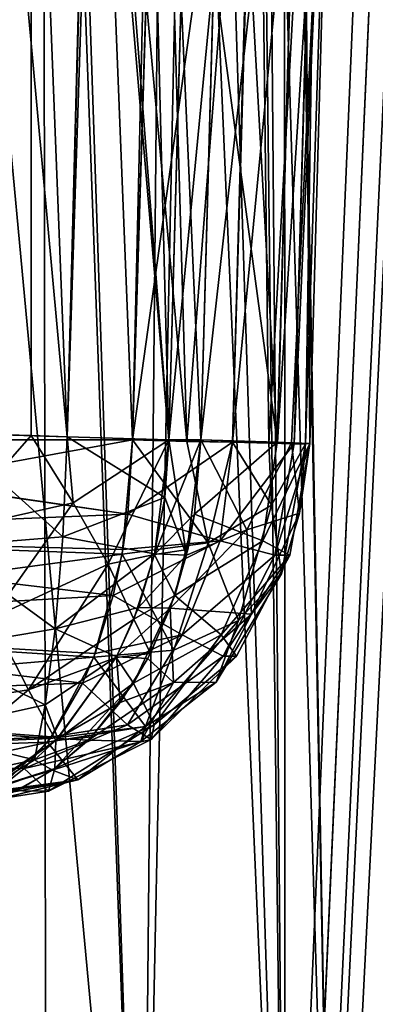
# Model space of a CAD drawing. Units: millimetres. Extents: x -61 to 180, y -39 to 116.
# Drawn here: x 6 to 7, y 71 to 75 of the extents above; entities that cross this region are included whole.
import ezdxf

# ---------------------------------------------------------------- set-up
doc = ezdxf.new("R2010")
doc.units = ezdxf.units.MM
doc.header["$LTSCALE"] = 46.99928
for name, color, linetype in [('1019', 7, 'CONTINUOUS'), ('1022', 7, 'CONTINUOUS'), ('1173', 7, 'CONTINUOUS'), ('1178', 7, 'CONTINUOUS'), ('1181', 7, 'CONTINUOUS'), ('1289', 7, 'CONTINUOUS'), ('1295', 7, 'CONTINUOUS'), ('1296', 7, 'CONTINUOUS'), ('1312', 7, 'CONTINUOUS'), ('1313', 7, 'CONTINUOUS'), ('1388', 7, 'CONTINUOUS'), ('1392', 7, 'CONTINUOUS'), ('1399', 7, 'CONTINUOUS'), ('1401', 7, 'CONTINUOUS'), ('1430', 7, 'CONTINUOUS'), ('1431', 7, 'CONTINUOUS'), ('1437', 7, 'CONTINUOUS'), ('1438', 7, 'CONTINUOUS')]:
    doc.layers.add(name, color=color, linetype=linetype)

msp = doc.modelspace()

# ---------------------------------------------------------------- linework, layer by layer
at = {"layer": '1019', "linetype": 'Continuous'}
for points in [[(2.8246, 114.7172, 16.9713), (3.1231, 46.1913, 15.701), (6.025, 114.7172, 16.1152), (2.8246, 114.7172, 16.9713)], [(3.1231, 46.1913, 15.701), (6.1262, 46.1913, 14.79), (6.025, 114.7172, 16.1152), (3.1231, 46.1913, 15.701)], [(6.025, 114.7172, 16.1152), (6.1262, 46.1913, 14.79), (9.002, 114.7172, 14.6617), (6.025, 114.7172, 16.1152)], [(9.002, 114.7172, 14.6617), (6.1262, 46.1913, 14.79), (8.9692, 110.4555, 14.5946), (9.002, 114.7172, 14.6617)], [(8.9692, 110.4555, 14.5946), (6.1262, 46.1913, 14.79), (8.9363, 106.2, 14.5276), (8.9692, 110.4555, 14.5946)], [(6.1262, 46.1913, 14.79), (8.8939, 46.1913, 13.3107), (8.9363, 106.2, 14.5276), (6.1262, 46.1913, 14.79)]]:
    msp.add_3dface(points, dxfattribs=at)
at = {"layer": '1022', "linetype": 'Continuous'}
for points in [[(2.8247, 114.7172, -16.9712), (6.0251, 114.7172, -16.1152), (3.1231, 46.1913, -15.701), (2.8247, 114.7172, -16.9712)], [(3.1231, 46.1913, -15.701), (6.0251, 114.7172, -16.1152), (6.1262, 46.1913, -14.79), (3.1231, 46.1913, -15.701)], [(6.0251, 114.7172, -16.1152), (9.002, 114.7172, -14.6617), (6.1262, 46.1913, -14.79), (6.0251, 114.7172, -16.1152)], [(9.002, 114.7172, -14.6617), (8.9692, 110.4555, -14.5946), (6.1262, 46.1913, -14.79), (9.002, 114.7172, -14.6617)], [(8.9692, 110.4555, -14.5946), (8.9363, 106.2, -14.5276), (6.1262, 46.1913, -14.79), (8.9692, 110.4555, -14.5946)], [(8.9363, 106.2, -14.5276), (8.9618, 105.2905, -14.4932), (6.1262, 46.1913, -14.79), (8.9363, 106.2, -14.5276)], [(8.9618, 105.2905, -14.4932), (9.0598, 104.3617, -14.413), (6.1262, 46.1913, -14.79), (8.9618, 105.2905, -14.4932)], [(9.0598, 104.3617, -14.413), (9.2289, 103.4136, -14.2856), (6.1262, 46.1913, -14.79), (9.0598, 104.3617, -14.413)], [(6.1262, 46.1913, -14.79), (9.2289, 103.4136, -14.2856), (8.8939, 46.1913, -13.3107), (6.1262, 46.1913, -14.79)]]:
    msp.add_3dface(points, dxfattribs=at)
at = {"layer": '1173', "linetype": 'Continuous'}
for points in [[(6.5822, 72.8738, -7.9601), (6.6316, 74.6373, -7.9659), (6.7104, 72.8738, -8.0882), (6.5822, 72.8738, -7.9601)], [(6.7104, 72.8738, -8.0882), (6.6316, 74.6373, -7.9659), (6.7596, 74.6351, -8.0939), (6.7104, 72.8738, -8.0882)]]:
    msp.add_3dface(points, dxfattribs=at)
at = {"layer": '1178', "linetype": 'Continuous'}
for points in [[(6.7104, 72.8738, 8.0882), (6.7626, 74.7456, 8.0943), (6.5822, 72.8738, 7.9601), (6.7104, 72.8738, 8.0882)], [(6.5822, 72.8738, 7.9601), (6.7626, 74.7456, 8.0943), (6.6345, 74.7423, 7.9662), (6.5822, 72.8738, 7.9601)]]:
    msp.add_3dface(points, dxfattribs=at)
at = {"layer": '1181', "linetype": 'Continuous'}
for points in [[(4.361, 72.8738, -11.4501), (6.4379, 72.8738, -10.4248), (4.9048, 111.2087, -11.9545), (4.361, 72.8738, -11.4501)], [(6.4379, 72.8738, 10.4248), (4.3971, 72.8738, 11.4363), (4.9048, 111.2087, 11.9545), (6.4379, 72.8738, 10.4248)], [(7.3403, 111.2087, 10.6343), (6.4379, 72.8738, 10.4248), (4.9048, 111.2087, 11.9545), (7.3403, 111.2087, 10.6343)], [(6.4379, 72.8738, -10.4248), (6.4917, 74.6351, -10.4276), (4.9048, 111.2087, -11.9545), (6.4379, 72.8738, -10.4248)], [(6.4951, 74.7456, 10.4278), (6.4379, 72.8738, 10.4248), (7.3403, 111.2087, 10.6343), (6.4951, 74.7456, 10.4278)]]:
    msp.add_3dface(points, dxfattribs=at)
at = {"layer": '1289', "linetype": 'Continuous'}
for points in [[(6.5489, 76.5157, -10.4305), (6.4917, 74.6351, -10.4276), (6.6549, 72.8676, -10.2618), (6.5489, 76.5157, -10.4305)], [(6.5489, 76.5157, -10.4305), (6.6549, 72.8676, -10.2618), (6.938, 76.506, -10.0773), (6.5489, 76.5157, -10.4305)], [(6.6549, 72.8676, -10.2618), (6.8368, 72.8637, -10.0652), (6.938, 76.506, -10.0773), (6.6549, 72.8676, -10.2618)], [(6.7104, 72.8738, -8.0882), (6.7596, 74.6351, -8.0939), (7.1176, 76.5058, -8.5421), (6.7104, 72.8738, -8.0882)], [(7.0162, 72.8637, -8.5307), (6.7104, 72.8738, -8.0882), (7.1176, 76.5058, -8.5421), (7.0162, 72.8637, -8.5307)], [(6.8368, 72.8637, -10.0652), (6.9821, 72.8608, -9.8369), (6.938, 76.506, -10.0773), (6.8368, 72.8637, -10.0652)], [(6.938, 76.506, -10.0773), (6.9821, 72.8608, -9.8369), (7.1852, 76.5006, -9.5991), (6.938, 76.506, -10.0773)], [(6.9821, 72.8608, -9.8369), (7.0839, 72.8581, -9.5868), (7.1852, 76.5006, -9.5991), (6.9821, 72.8608, -9.8369)], [(7.2478, 76.5006, -9.0645), (7.0162, 72.8637, -8.5307), (7.1176, 76.5058, -8.5421), (7.2478, 76.5006, -9.0645)], [(7.0726, 72.8621, -8.6749), (7.0162, 72.8637, -8.5307), (7.2478, 76.5006, -9.0645), (7.0726, 72.8621, -8.6749)], [(7.1462, 72.8589, -9.0524), (7.0726, 72.8621, -8.6749), (7.2478, 76.5006, -9.0645), (7.1462, 72.8589, -9.0524)], [(7.0839, 72.8581, -9.5868), (7.129, 72.8583, -9.395), (7.1852, 76.5006, -9.5991), (7.0839, 72.8581, -9.5868)], [(7.129, 72.8583, -9.395), (7.1462, 72.8589, -9.0524), (7.2478, 76.5006, -9.0645), (7.129, 72.8583, -9.395)], [(7.1852, 76.5006, -9.5991), (7.129, 72.8583, -9.395), (7.2478, 76.5006, -9.0645), (7.1852, 76.5006, -9.5991)], [(6.4917, 74.6351, -10.4276), (6.4379, 72.8738, -10.4248), (6.6549, 72.8676, -10.2618), (6.4917, 74.6351, -10.4276)]]:
    msp.add_3dface(points, dxfattribs=at)
at = {"layer": '1295', "linetype": 'Continuous'}
for points in [[(4.3405, 72.4907, 11.3972), (4.3613, 72.8738, 11.45), (6.4196, 72.5769, 10.395), (4.3405, 72.4907, 11.3972)], [(4.3613, 72.8738, 11.45), (4.3971, 72.8738, 11.4363), (6.4196, 72.5769, 10.395), (4.3613, 72.8738, 11.45)], [(4.3971, 72.8738, 11.4363), (6.4379, 72.8738, 10.4248), (6.4196, 72.5769, 10.395), (4.3971, 72.8738, 11.4363)], [(6.3997, 72.4357, 10.3621), (4.3405, 72.4907, 11.3972), (6.4196, 72.5769, 10.395), (6.3997, 72.4357, 10.3621)], [(4.2861, 72.1349, 11.2544), (4.3405, 72.4907, 11.3972), (6.3607, 72.2518, 10.2997), (4.2861, 72.1349, 11.2544)], [(6.3607, 72.2518, 10.2997), (4.3405, 72.4907, 11.3972), (6.3997, 72.4357, 10.3621), (6.3607, 72.2518, 10.2997)], [(6.2888, 72.0206, 10.1824), (4.2861, 72.1349, 11.2544), (6.3607, 72.2518, 10.2997), (6.2888, 72.0206, 10.1824)], [(4.2011, 71.8301, 11.0312), (4.2861, 72.1349, 11.2544), (6.2381, 71.9023, 10.1019), (4.2011, 71.8301, 11.0312)], [(6.2381, 71.9023, 10.1019), (4.2861, 72.1349, 11.2544), (6.2888, 72.0206, 10.1824), (6.2381, 71.9023, 10.1019)], [(6.1135, 71.6875, 9.9002), (4.2011, 71.8301, 11.0312), (6.2381, 71.9023, 10.1019), (6.1135, 71.6875, 9.9002)], [(4.0912, 71.5966, 10.7424), (4.2011, 71.8301, 11.0312), (6.1135, 71.6875, 9.9002), (4.0912, 71.5966, 10.7424)], [(6.0053, 71.561, 9.7239), (4.0912, 71.5966, 10.7424), (6.1135, 71.6875, 9.9002), (6.0053, 71.561, 9.7239)], [(5.8939, 71.4737, 9.5438), (4.0912, 71.5966, 10.7424), (6.0053, 71.561, 9.7239), (5.8939, 71.4737, 9.5438)]]:
    msp.add_3dface(points, dxfattribs=at)
at = {"layer": '1296', "linetype": 'Continuous'}
for points in [[(6.4379, 72.8738, 10.4248), (6.4951, 74.7456, 10.4278), (6.9442, 76.5058, 10.0692), (6.4379, 72.8738, 10.4248)], [(6.8373, 72.8638, 10.0646), (6.4379, 72.8738, 10.4248), (6.9442, 76.5058, 10.0692), (6.8373, 72.8638, 10.0646)], [(6.8119, 76.5157, 8.0999), (6.7626, 74.7456, 8.0943), (7.0161, 72.8638, 8.5306), (6.8119, 76.5157, 8.0999)], [(6.8119, 76.5157, 8.0999), (7.0161, 72.8638, 8.5306), (7.1176, 76.5058, 8.5421), (6.8119, 76.5157, 8.0999)], [(7.1874, 76.5006, 9.5919), (6.8373, 72.8638, 10.0646), (6.9442, 76.5058, 10.0692), (7.1874, 76.5006, 9.5919)], [(7.0839, 72.8585, 9.5867), (6.8373, 72.8638, 10.0646), (7.1874, 76.5006, 9.5919), (7.0839, 72.8585, 9.5867)], [(7.0161, 72.8638, 8.5306), (7.1462, 72.8585, 9.0525), (7.1176, 76.5058, 8.5421), (7.0161, 72.8638, 8.5306)], [(7.1462, 72.8585, 9.0525), (7.0839, 72.8585, 9.5867), (7.2478, 76.5006, 9.0645), (7.1462, 72.8585, 9.0525)], [(7.2478, 76.5006, 9.0645), (7.0839, 72.8585, 9.5867), (7.1874, 76.5006, 9.5919), (7.2478, 76.5006, 9.0645)], [(7.1176, 76.5058, 8.5421), (7.1462, 72.8585, 9.0525), (7.2478, 76.5006, 9.0645), (7.1176, 76.5058, 8.5421)], [(6.7626, 74.7456, 8.0943), (6.7104, 72.8738, 8.0882), (7.0161, 72.8638, 8.5306), (6.7626, 74.7456, 8.0943)]]:
    msp.add_3dface(points, dxfattribs=at)
at = {"layer": '1312', "linetype": 'Continuous'}
for points in [[(6.7104, 72.8738, 8.0882), (6.5822, 72.8738, 7.9601), (6.5257, 72.416, 8.0166), (6.7104, 72.8738, 8.0882)], [(6.6857, 72.5772, 8.1129), (6.7104, 72.8738, 8.0882), (6.5257, 72.416, 8.0166), (6.6857, 72.5772, 8.1129)], [(6.6583, 72.435, 8.1403), (6.6857, 72.5772, 8.1129), (6.5257, 72.416, 8.0166), (6.6583, 72.435, 8.1403)], [(6.4435, 72.158, 8.0988), (6.6064, 72.2518, 8.1922), (6.5257, 72.416, 8.0166), (6.4435, 72.158, 8.0988)], [(6.6064, 72.2518, 8.1922), (6.6583, 72.435, 8.1403), (6.5257, 72.416, 8.0166), (6.6064, 72.2518, 8.1922)], [(6.5091, 72.0204, 8.2895), (6.6064, 72.2518, 8.1922), (6.4435, 72.158, 8.0988), (6.5091, 72.0204, 8.2895)], [(6.3727, 72.0047, 8.1696), (6.5091, 72.0204, 8.2895), (6.4435, 72.158, 8.0988), (6.3727, 72.0047, 8.1696)], [(6.4419, 71.9023, 8.3567), (6.5091, 72.0204, 8.2895), (6.3727, 72.0047, 8.1696), (6.4419, 71.9023, 8.3567)], [(6.1309, 71.6721, 8.4114), (6.4419, 71.9023, 8.3567), (6.3727, 72.0047, 8.1696), (6.1309, 71.6721, 8.4114)], [(6.2743, 71.6875, 8.5243), (6.4419, 71.9023, 8.3567), (6.1309, 71.6721, 8.4114), (6.2743, 71.6875, 8.5243)], [(5.8446, 71.4712, 8.6977), (6.128, 71.561, 8.6706), (6.1309, 71.6721, 8.4114), (5.8446, 71.4712, 8.6977)], [(6.128, 71.561, 8.6706), (6.2743, 71.6875, 8.5243), (6.1309, 71.6721, 8.4114), (6.128, 71.561, 8.6706)], [(5.9782, 71.4737, 8.8204), (6.128, 71.561, 8.6706), (5.8446, 71.4712, 8.6977), (5.9782, 71.4737, 8.8204)]]:
    msp.add_3dface(points, dxfattribs=at)
at = {"layer": '1313', "linetype": 'Continuous'}
for points in [[(6.5822, 72.8738, -7.9601), (6.6532, 72.4132, -8.1455), (6.5667, 72.6431, -7.9756), (6.5822, 72.8738, -7.9601)], [(6.5822, 72.8738, -7.9601), (6.7104, 72.8738, -8.0882), (6.6532, 72.4132, -8.1455), (6.5822, 72.8738, -7.9601)], [(6.5667, 72.6431, -7.9756), (6.6532, 72.4132, -8.1455), (6.5261, 72.418, -8.0162), (6.5667, 72.6431, -7.9756)], [(6.5261, 72.418, -8.0162), (6.6532, 72.4132, -8.1455), (6.4613, 72.2039, -8.081), (6.5261, 72.418, -8.0162)], [(6.6532, 72.4132, -8.1455), (6.5882, 72.2007, -8.2104), (6.4613, 72.2039, -8.081), (6.6532, 72.4132, -8.1455)], [(6.4613, 72.2039, -8.081), (6.5882, 72.2007, -8.2104), (6.3737, 72.0066, -8.1686), (6.4613, 72.2039, -8.081)], [(6.5882, 72.2007, -8.2104), (6.4984, 71.9999, -8.3002), (6.3737, 72.0066, -8.1686), (6.5882, 72.2007, -8.2104)], [(6.3737, 72.0066, -8.1686), (6.3889, 71.824, -8.4097), (6.1396, 71.6808, -8.4027), (6.3737, 72.0066, -8.1686)], [(6.4984, 71.9999, -8.3002), (6.3889, 71.824, -8.4097), (6.3737, 72.0066, -8.1686), (6.4984, 71.9999, -8.3002)], [(6.3889, 71.824, -8.4097), (6.2613, 71.6742, -8.5374), (6.1396, 71.6808, -8.4027), (6.3889, 71.824, -8.4097)], [(6.1396, 71.6808, -8.4027), (6.2613, 71.6742, -8.5374), (6.0456, 71.5957, -8.4968), (6.1396, 71.6808, -8.4027)], [(6.2613, 71.6742, -8.5374), (6.1183, 71.5542, -8.6803), (6.0456, 71.5957, -8.4968), (6.2613, 71.6742, -8.5374)], [(6.0456, 71.5957, -8.4968), (6.1183, 71.5542, -8.6803), (5.8462, 71.4719, -8.6961), (6.0456, 71.5957, -8.4968)], [(6.1183, 71.5542, -8.6803), (5.9642, 71.4674, -8.8344), (5.8462, 71.4719, -8.6961), (6.1183, 71.5542, -8.6803)]]:
    msp.add_3dface(points, dxfattribs=at)
at = {"layer": '1388', "linetype": 'Continuous'}
for points in [[(6.4379, 72.8738, -10.4248), (4.361, 72.8738, -11.4501), (4.3405, 72.4907, -11.3972), (6.4379, 72.8738, -10.4248)], [(6.4379, 72.8738, -10.4248), (4.3405, 72.4907, -11.3972), (6.396, 72.4166, -10.3569), (6.4379, 72.8738, -10.4248)], [(4.3405, 72.4907, -11.3972), (4.2861, 72.1349, -11.2544), (6.396, 72.4166, -10.3569), (4.3405, 72.4907, -11.3972)], [(6.396, 72.4166, -10.3569), (4.2861, 72.1349, -11.2544), (6.2826, 72.0057, -10.1733), (6.396, 72.4166, -10.3569)], [(4.2861, 72.1349, -11.2544), (4.2011, 71.8301, -11.0312), (6.2826, 72.0057, -10.1733), (4.2861, 72.1349, -11.2544)], [(6.2826, 72.0057, -10.1733), (4.2011, 71.8301, -11.0312), (6.1087, 71.6803, -9.8917), (6.2826, 72.0057, -10.1733)], [(4.2011, 71.8301, -11.0312), (4.0912, 71.5966, -10.7424), (6.1087, 71.6803, -9.8917), (4.2011, 71.8301, -11.0312)], [(6.1087, 71.6803, -9.8917), (4.0912, 71.5966, -10.7424), (6.0985, 71.6667, -9.8752), (6.1087, 71.6803, -9.8917)], [(6.0985, 71.6667, -9.8752), (4.0912, 71.5966, -10.7424), (5.8908, 71.4718, -9.5389), (6.0985, 71.6667, -9.8752)]]:
    msp.add_3dface(points, dxfattribs=at)
at = {"layer": '1392', "linetype": 'Continuous'}
for points in [[(5.5586, 68.4, 4.642), (5.4698, 79.1965, 4.4536), (6.0814, 79.1965, 3.5734), (5.5586, 68.4, 4.642)], [(5.5586, 68.4, -4.642), (6.4768, 68.4, -3.2397), (5.4698, 79.1965, -4.4536), (5.5586, 68.4, -4.642)], [(5.4698, 79.1965, -4.4536), (6.4768, 68.4, -3.2397), (6.1121, 79.1965, -3.5206), (5.4698, 79.1965, -4.4536)], [(6.4768, 68.4, 3.2397), (5.5586, 68.4, 4.642), (6.0814, 79.1965, 3.5734), (6.4768, 68.4, 3.2397)], [(6.5809, 79.1965, 2.5387), (6.4768, 68.4, 3.2397), (6.0814, 79.1965, 3.5734), (6.5809, 79.1965, 2.5387)], [(6.1121, 79.1965, -3.5206), (6.4768, 68.4, -3.2397), (6.703, 79.1965, -2.1961), (6.1121, 79.1965, -3.5206)], [(6.4768, 68.4, -3.2397), (7.0479, 68.4, -1.6656), (6.703, 79.1965, -2.1961), (6.4768, 68.4, -3.2397)], [(7.0479, 68.4, 1.6656), (6.4768, 68.4, 3.2397), (6.5809, 79.1965, 2.5387), (7.0479, 68.4, 1.6656)], [(6.9537, 79.1965, 1.1826), (7.0479, 68.4, 1.6656), (6.5809, 79.1965, 2.5387), (6.9537, 79.1965, 1.1826)], [(6.703, 79.1965, -2.1961), (7.0479, 68.4, -1.6656), (6.9184, 79.1965, -1.3741), (6.703, 79.1965, -2.1961)], [(7.0479, 68.4, -1.6656), (7.242, 68.4), (6.9184, 79.1965, -1.3741), (7.0479, 68.4, -1.6656)], [(6.9184, 79.1965, -1.3741), (7.242, 68.4), (7.0364, 79.1965, -0.4918), (6.9184, 79.1965, -1.3741)], [(7.0434, 79.1965, 0.3781), (7.0479, 68.4, 1.6656), (6.9537, 79.1965, 1.1826), (7.0434, 79.1965, 0.3781)], [(7.0364, 79.1965, -0.4918), (7.242, 68.4), (7.0434, 79.1965, 0.3781), (7.0364, 79.1965, -0.4918)], [(7.242, 68.4), (7.0479, 68.4, 1.6656), (7.0434, 79.1965, 0.3781), (7.242, 68.4)]]:
    msp.add_3dface(points, dxfattribs=at)
at = {"layer": '1399', "linetype": 'Continuous'}
for points in [[(6.1767, 72.8861, -7.6712), (5.6981, 72.9, -7.531), (5.8406, 76.5406, -7.5482), (6.1767, 72.8861, -7.6712)], [(6.2757, 76.528, -7.6817), (6.1767, 72.8861, -7.6712), (5.8406, 76.5406, -7.5482), (6.2757, 76.528, -7.6817)], [(6.2967, 76.5274, -7.6921), (6.1767, 72.8861, -7.6712), (6.2757, 76.528, -7.6817), (6.2967, 76.5274, -7.6921)], [(6.5822, 72.8738, -7.9601), (6.1767, 72.8861, -7.6712), (6.2967, 76.5274, -7.6921), (6.5822, 72.8738, -7.9601)], [(6.5822, 72.8738, -7.9601), (6.2967, 76.5274, -7.6921), (6.6316, 74.6373, -7.9659), (6.5822, 72.8738, -7.9601)]]:
    msp.add_3dface(points, dxfattribs=at)
at = {"layer": '1401', "linetype": 'Continuous'}
for points in [[(5.6981, 72.9, 7.531), (6.0323, 72.8908, 7.6102), (6.0341, 76.5041, 7.5899), (5.6981, 72.9, 7.531)], [(5.7856, 76.4999, 7.5412), (5.6981, 72.9, 7.531), (6.0341, 76.5041, 7.5899), (5.7856, 76.4999, 7.5412)], [(6.0323, 72.8908, 7.6102), (6.1763, 72.8858, 7.671), (6.0341, 76.5041, 7.5899), (6.0323, 72.8908, 7.6102)], [(6.0341, 76.5041, 7.5899), (6.1763, 72.8858, 7.671), (6.271, 76.5082, 7.6797), (6.0341, 76.5041, 7.5899)], [(6.1763, 72.8858, 7.671), (6.5822, 72.8738, 7.9601), (6.271, 76.5082, 7.6797), (6.1763, 72.8858, 7.671)], [(6.271, 76.5082, 7.6797), (6.5822, 72.8738, 7.9601), (6.4881, 76.5121, 7.807), (6.271, 76.5082, 7.6797)], [(6.5822, 72.8738, 7.9601), (6.6345, 74.7423, 7.9662), (6.4881, 76.5121, 7.807), (6.5822, 72.8738, 7.9601)]]:
    msp.add_3dface(points, dxfattribs=at)
at = {"layer": '1430', "linetype": 'Continuous'}
for points in [[(6.4379, 72.8738, -10.4248), (6.396, 72.4166, -10.3569), (6.7398, 72.4624, -10.0818), (6.4379, 72.8738, -10.4248)], [(6.6549, 72.8676, -10.2618), (6.4379, 72.8738, -10.4248), (6.7398, 72.4624, -10.0818), (6.6549, 72.8676, -10.2618)], [(6.6532, 72.4132, -8.1455), (6.7104, 72.8738, -8.0882), (6.8942, 72.5138, -8.4054), (6.6532, 72.4132, -8.1455)], [(6.7104, 72.8738, -8.0882), (7.0162, 72.8637, -8.5307), (7.0726, 72.8621, -8.6749), (6.7104, 72.8738, -8.0882)], [(6.7104, 72.8738, -8.0882), (7.0726, 72.8621, -8.6749), (6.8942, 72.5138, -8.4054), (6.7104, 72.8738, -8.0882)], [(6.8368, 72.8637, -10.0652), (6.6549, 72.8676, -10.2618), (6.7398, 72.4624, -10.0818), (6.8368, 72.8637, -10.0652)], [(6.8368, 72.8637, -10.0652), (6.7398, 72.4624, -10.0818), (6.9933, 72.6132, -9.7512), (6.8368, 72.8637, -10.0652)], [(6.9821, 72.8608, -9.8369), (6.8368, 72.8637, -10.0652), (6.9933, 72.6132, -9.7512), (6.9821, 72.8608, -9.8369)], [(6.8942, 72.5138, -8.4054), (7.0726, 72.8621, -8.6749), (7.1053, 72.5804, -8.9767), (6.8942, 72.5138, -8.4054)], [(7.129, 72.8583, -9.395), (7.0839, 72.8581, -9.5868), (6.9821, 72.8608, -9.8369), (7.129, 72.8583, -9.395)], [(7.129, 72.8583, -9.395), (6.9821, 72.8608, -9.8369), (6.9933, 72.6132, -9.7512), (7.129, 72.8583, -9.395)], [(7.0328, 72.3391, -9.3003), (7.129, 72.8583, -9.395), (6.9933, 72.6132, -9.7512), (7.0328, 72.3391, -9.3003)], [(7.129, 72.8583, -9.395), (7.0328, 72.3391, -9.3003), (7.1053, 72.5804, -8.9767), (7.129, 72.8583, -9.395)], [(7.0726, 72.8621, -8.6749), (7.1462, 72.8589, -9.0524), (7.1053, 72.5804, -8.9767), (7.0726, 72.8621, -8.6749)], [(7.1462, 72.8589, -9.0524), (7.129, 72.8583, -9.395), (7.1053, 72.5804, -8.9767), (7.1462, 72.8589, -9.0524)], [(6.7398, 72.4624, -10.0818), (6.8608, 72.1521, -9.6223), (6.9933, 72.6132, -9.7512), (6.7398, 72.4624, -10.0818)], [(6.8608, 72.1521, -9.6223), (7.0328, 72.3391, -9.3003), (6.9933, 72.6132, -9.7512), (6.8608, 72.1521, -9.6223)], [(6.9125, 72.178, -8.7819), (6.8942, 72.5138, -8.4054), (7.1053, 72.5804, -8.9767), (6.9125, 72.178, -8.7819)], [(7.0328, 72.3391, -9.3003), (6.9125, 72.178, -8.7819), (7.1053, 72.5804, -8.9767), (7.0328, 72.3391, -9.3003)], [(6.5882, 72.2007, -8.2104), (6.6532, 72.4132, -8.1455), (6.8942, 72.5138, -8.4054), (6.5882, 72.2007, -8.2104)], [(6.9125, 72.178, -8.7819), (6.5882, 72.2007, -8.2104), (6.8942, 72.5138, -8.4054), (6.9125, 72.178, -8.7819)], [(6.396, 72.4166, -10.3569), (6.6026, 72.0339, -9.9183), (6.7398, 72.4624, -10.0818), (6.396, 72.4166, -10.3569)], [(6.6026, 72.0339, -9.9183), (6.8608, 72.1521, -9.6223), (6.7398, 72.4624, -10.0818), (6.6026, 72.0339, -9.9183)], [(6.396, 72.4166, -10.3569), (6.2826, 72.0057, -10.1733), (6.6026, 72.0339, -9.9183), (6.396, 72.4166, -10.3569)], [(6.7723, 71.9055, -9.1832), (6.9125, 72.178, -8.7819), (7.0328, 72.3391, -9.3003), (6.7723, 71.9055, -9.1832)], [(6.8608, 72.1521, -9.6223), (6.7723, 71.9055, -9.1832), (7.0328, 72.3391, -9.3003), (6.8608, 72.1521, -9.6223)], [(6.4984, 71.9999, -8.3002), (6.5882, 72.2007, -8.2104), (6.601, 71.9047, -8.5531), (6.4984, 71.9999, -8.3002)], [(6.601, 71.9047, -8.5531), (6.5882, 72.2007, -8.2104), (6.9125, 72.178, -8.7819), (6.601, 71.9047, -8.5531)], [(6.7723, 71.9055, -9.1832), (6.601, 71.9047, -8.5531), (6.9125, 72.178, -8.7819), (6.7723, 71.9055, -9.1832)], [(6.49, 71.7282, -9.5624), (6.7723, 71.9055, -9.1832), (6.8608, 72.1521, -9.6223), (6.49, 71.7282, -9.5624)], [(6.6026, 72.0339, -9.9183), (6.49, 71.7282, -9.5624), (6.8608, 72.1521, -9.6223), (6.6026, 72.0339, -9.9183)], [(6.2826, 72.0057, -10.1733), (6.49, 71.7282, -9.5624), (6.6026, 72.0339, -9.9183), (6.2826, 72.0057, -10.1733)], [(6.2826, 72.0057, -10.1733), (6.1087, 71.6803, -9.8917), (6.49, 71.7282, -9.5624), (6.2826, 72.0057, -10.1733)], [(6.3889, 71.824, -8.4097), (6.4984, 71.9999, -8.3002), (6.601, 71.9047, -8.5531), (6.3889, 71.824, -8.4097)], [(6.2613, 71.6742, -8.5374), (6.3889, 71.824, -8.4097), (6.601, 71.9047, -8.5531), (6.2613, 71.6742, -8.5374)], [(6.2613, 71.6742, -8.5374), (6.601, 71.9047, -8.5531), (6.4712, 71.6685, -8.906), (6.2613, 71.6742, -8.5374)], [(6.4712, 71.6685, -8.906), (6.601, 71.9047, -8.5531), (6.7723, 71.9055, -9.1832), (6.4712, 71.6685, -8.906)], [(6.49, 71.7282, -9.5624), (6.4712, 71.6685, -8.906), (6.7723, 71.9055, -9.1832), (6.49, 71.7282, -9.5624)], [(6.1087, 71.6803, -9.8917), (6.0985, 71.6667, -9.8752), (6.49, 71.7282, -9.5624), (6.1087, 71.6803, -9.8917)], [(6.0985, 71.6667, -9.8752), (6.2197, 71.5153, -9.2383), (6.49, 71.7282, -9.5624), (6.0985, 71.6667, -9.8752)], [(6.2197, 71.5153, -9.2383), (6.4712, 71.6685, -8.906), (6.49, 71.7282, -9.5624), (6.2197, 71.5153, -9.2383)], [(6.0985, 71.6667, -9.8752), (5.8908, 71.4718, -9.5389), (6.2197, 71.5153, -9.2383), (6.0985, 71.6667, -9.8752)], [(6.1183, 71.5542, -8.6803), (6.2613, 71.6742, -8.5374), (6.4712, 71.6685, -8.906), (6.1183, 71.5542, -8.6803)], [(6.1183, 71.5542, -8.6803), (6.4712, 71.6685, -8.906), (6.2197, 71.5153, -9.2383), (6.1183, 71.5542, -8.6803)], [(5.9642, 71.4674, -8.8344), (6.1183, 71.5542, -8.6803), (6.2197, 71.5153, -9.2383), (5.9642, 71.4674, -8.8344)], [(5.8061, 71.4164, -8.9925), (5.9642, 71.4674, -8.8344), (6.2197, 71.5153, -9.2383), (5.8061, 71.4164, -8.9925)], [(5.8746, 71.4623, -9.5126), (5.8061, 71.4164, -8.9925), (6.2197, 71.5153, -9.2383), (5.8746, 71.4623, -9.5126)], [(5.8908, 71.4718, -9.5389), (5.8746, 71.4623, -9.5126), (6.2197, 71.5153, -9.2383), (5.8908, 71.4718, -9.5389)]]:
    msp.add_3dface(points, dxfattribs=at)
at = {"layer": '1431', "linetype": 'Continuous'}
for points in [[(5.6981, 72.9, -7.531), (6.1588, 72.4866, -7.727), (5.6772, 72.4471, -7.5991), (5.6981, 72.9, -7.531)], [(5.6981, 72.9, -7.531), (6.1767, 72.8861, -7.6712), (6.1588, 72.4866, -7.727), (5.6981, 72.9, -7.531)], [(6.1767, 72.8861, -7.6712), (6.5667, 72.6431, -7.9756), (6.1588, 72.4866, -7.727), (6.1767, 72.8861, -7.6712)], [(6.5822, 72.8738, -7.9601), (6.5667, 72.6431, -7.9756), (6.1767, 72.8861, -7.6712), (6.5822, 72.8738, -7.9601)], [(6.5667, 72.6431, -7.9756), (6.5261, 72.418, -8.0162), (6.1588, 72.4866, -7.727), (6.5667, 72.6431, -7.9756)], [(6.1588, 72.4866, -7.727), (6.1287, 72.1194, -7.8926), (5.6772, 72.4471, -7.5991), (6.1588, 72.4866, -7.727)], [(6.5261, 72.418, -8.0162), (6.1287, 72.1194, -7.8926), (6.1588, 72.4866, -7.727), (6.5261, 72.418, -8.0162)], [(5.6772, 72.4471, -7.5991), (6.1287, 72.1194, -7.8926), (5.6417, 72.0365, -7.7999), (5.6772, 72.4471, -7.5991)], [(6.5261, 72.418, -8.0162), (6.4613, 72.2039, -8.081), (6.1287, 72.1194, -7.8926), (6.5261, 72.418, -8.0162)], [(6.4613, 72.2039, -8.081), (6.3737, 72.0066, -8.1686), (6.1287, 72.1194, -7.8926), (6.4613, 72.2039, -8.081)], [(6.1287, 72.1194, -7.8926), (6.089, 71.8146, -8.1545), (5.6417, 72.0365, -7.7999), (6.1287, 72.1194, -7.8926)], [(6.3737, 72.0066, -8.1686), (6.089, 71.8146, -8.1545), (6.1287, 72.1194, -7.8926), (6.3737, 72.0066, -8.1686)], [(5.6417, 72.0365, -7.7999), (6.089, 71.8146, -8.1545), (5.595, 71.7066, -8.1148), (5.6417, 72.0365, -7.7999)], [(6.3737, 72.0066, -8.1686), (6.1396, 71.6808, -8.4027), (6.089, 71.8146, -8.1545), (6.3737, 72.0066, -8.1686)], [(6.089, 71.8146, -8.1545), (6.0456, 71.5957, -8.4968), (5.595, 71.7066, -8.1148), (6.089, 71.8146, -8.1545)], [(6.1396, 71.6808, -8.4027), (6.0456, 71.5957, -8.4968), (6.089, 71.8146, -8.1545), (6.1396, 71.6808, -8.4027)], [(5.595, 71.7066, -8.1148), (6.0456, 71.5957, -8.4968), (5.5414, 71.4881, -8.5143), (5.595, 71.7066, -8.1148)], [(6.0456, 71.5957, -8.4968), (5.8462, 71.4719, -8.6961), (5.5414, 71.4881, -8.5143), (6.0456, 71.5957, -8.4968)]]:
    msp.add_3dface(points, dxfattribs=at)
at = {"layer": '1437', "linetype": 'Continuous'}
for points in [[(6.0323, 72.8908, 7.6102), (5.6981, 72.9, 7.531), (5.698, 72.5093, 7.5831), (6.0323, 72.8908, 7.6102)], [(6.2003, 72.622, 7.7121), (6.0323, 72.8908, 7.6102), (5.698, 72.5093, 7.5831), (6.2003, 72.622, 7.7121)], [(6.1763, 72.8858, 7.671), (6.0323, 72.8908, 7.6102), (6.2003, 72.622, 7.7121), (6.1763, 72.8858, 7.671)], [(6.5822, 72.8738, 7.9601), (6.1763, 72.8858, 7.671), (6.2003, 72.622, 7.7121), (6.5822, 72.8738, 7.9601)], [(6.3399, 72.3771, 7.8773), (6.5822, 72.8738, 7.9601), (6.2003, 72.622, 7.7121), (6.3399, 72.3771, 7.8773)], [(6.5257, 72.416, 8.0166), (6.5822, 72.8738, 7.9601), (6.3399, 72.3771, 7.8773), (6.5257, 72.416, 8.0166)], [(5.8749, 72.1617, 7.7635), (6.2003, 72.622, 7.7121), (5.698, 72.5093, 7.5831), (5.8749, 72.1617, 7.7635)], [(6.3399, 72.3771, 7.8773), (6.2003, 72.622, 7.7121), (5.8749, 72.1617, 7.7635), (6.3399, 72.3771, 7.8773)], [(6.4435, 72.158, 8.0988), (6.5257, 72.416, 8.0166), (6.3399, 72.3771, 7.8773), (6.4435, 72.158, 8.0988)], [(6.0227, 71.8746, 8.0471), (6.3399, 72.3771, 7.8773), (5.8749, 72.1617, 7.7635), (6.0227, 71.8746, 8.0471)], [(6.4435, 72.158, 8.0988), (6.3399, 72.3771, 7.8773), (6.0227, 71.8746, 8.0471), (6.4435, 72.158, 8.0988)], [(5.4957, 71.7927, 8.009), (6.0227, 71.8746, 8.0471), (5.8749, 72.1617, 7.7635), (5.4957, 71.7927, 8.009)], [(6.3727, 72.0047, 8.1696), (6.4435, 72.158, 8.0988), (6.0227, 71.8746, 8.0471), (6.3727, 72.0047, 8.1696)], [(6.1309, 71.6721, 8.4114), (6.3727, 72.0047, 8.1696), (6.0227, 71.8746, 8.0471), (6.1309, 71.6721, 8.4114)], [(5.4957, 71.7927, 8.009), (5.6547, 71.5692, 8.3413), (6.0227, 71.8746, 8.0471), (5.4957, 71.7927, 8.009)], [(5.6547, 71.5692, 8.3413), (6.1309, 71.6721, 8.4114), (6.0227, 71.8746, 8.0471), (5.6547, 71.5692, 8.3413)], [(5.809, 71.4561, 8.7333), (6.1309, 71.6721, 8.4114), (5.6547, 71.5692, 8.3413), (5.809, 71.4561, 8.7333)], [(5.809, 71.4561, 8.7333), (5.8446, 71.4712, 8.6977), (6.1309, 71.6721, 8.4114), (5.809, 71.4561, 8.7333)]]:
    msp.add_3dface(points, dxfattribs=at)
at = {"layer": '1438', "linetype": 'Continuous'}
for points in [[(6.4379, 72.8738, 10.4248), (6.8373, 72.8638, 10.0646), (6.4196, 72.5769, 10.395), (6.4379, 72.8738, 10.4248)], [(7.0161, 72.8638, 8.5306), (6.7104, 72.8738, 8.0882), (6.6857, 72.5772, 8.1129), (7.0161, 72.8638, 8.5306)], [(6.4196, 72.5769, 10.395), (6.8373, 72.8638, 10.0646), (6.7873, 72.4703, 10.0271), (6.4196, 72.5769, 10.395)], [(7.0161, 72.8638, 8.5306), (6.6857, 72.5772, 8.1129), (6.9589, 72.4703, 8.5556), (7.0161, 72.8638, 8.5306)], [(6.8373, 72.8638, 10.0646), (7.0839, 72.8585, 9.5867), (6.7873, 72.4703, 10.0271), (6.8373, 72.8638, 10.0646)], [(6.7873, 72.4703, 10.0271), (7.0839, 72.8585, 9.5867), (7.0061, 72.4131, 9.5656), (6.7873, 72.4703, 10.0271)], [(7.1462, 72.8585, 9.0525), (7.0161, 72.8638, 8.5306), (6.9589, 72.4703, 8.5556), (7.1462, 72.8585, 9.0525)], [(7.0656, 72.4131, 9.0551), (7.1462, 72.8585, 9.0525), (6.9589, 72.4703, 8.5556), (7.0656, 72.4131, 9.0551)], [(7.0839, 72.8585, 9.5867), (7.1462, 72.8585, 9.0525), (7.0061, 72.4131, 9.5656), (7.0839, 72.8585, 9.5867)], [(7.0061, 72.4131, 9.5656), (7.1462, 72.8585, 9.0525), (7.0656, 72.4131, 9.0551), (7.0061, 72.4131, 9.5656)], [(6.3997, 72.4357, 10.3621), (6.4196, 72.5769, 10.395), (6.7873, 72.4703, 10.0271), (6.3997, 72.4357, 10.3621)], [(6.6857, 72.5772, 8.1129), (6.6583, 72.435, 8.1403), (6.6064, 72.2518, 8.1922), (6.6857, 72.5772, 8.1129)], [(6.6857, 72.5772, 8.1129), (6.6064, 72.2518, 8.1922), (6.9589, 72.4703, 8.5556), (6.6857, 72.5772, 8.1129)], [(6.3607, 72.2518, 10.2997), (6.3997, 72.4357, 10.3621), (6.7873, 72.4703, 10.0271), (6.3607, 72.2518, 10.2997)], [(6.3607, 72.2518, 10.2997), (6.7873, 72.4703, 10.0271), (6.6361, 72.0947, 9.9418), (6.3607, 72.2518, 10.2997)], [(6.9589, 72.4703, 8.5556), (6.6064, 72.2518, 8.1922), (6.7921, 72.0947, 8.6039), (6.9589, 72.4703, 8.5556)], [(6.7873, 72.4703, 10.0271), (7.0061, 72.4131, 9.5656), (6.6361, 72.0947, 9.9418), (6.7873, 72.4703, 10.0271)], [(7.0656, 72.4131, 9.0551), (6.9589, 72.4703, 8.5556), (6.7921, 72.0947, 8.6039), (7.0656, 72.4131, 9.0551)], [(6.6361, 72.0947, 9.9418), (7.0061, 72.4131, 9.5656), (6.7997, 72.0095, 9.5162), (6.6361, 72.0947, 9.9418)], [(6.8534, 72.0095, 9.0556), (7.0656, 72.4131, 9.0551), (6.7921, 72.0947, 8.6039), (6.8534, 72.0095, 9.0556)], [(7.0061, 72.4131, 9.5656), (7.0656, 72.4131, 9.0551), (6.7997, 72.0095, 9.5162), (7.0061, 72.4131, 9.5656)], [(6.7997, 72.0095, 9.5162), (7.0656, 72.4131, 9.0551), (6.8534, 72.0095, 9.0556), (6.7997, 72.0095, 9.5162)], [(6.2888, 72.0206, 10.1824), (6.3607, 72.2518, 10.2997), (6.6361, 72.0947, 9.9418), (6.2888, 72.0206, 10.1824)], [(6.6064, 72.2518, 8.1922), (6.5091, 72.0204, 8.2895), (6.4419, 71.9023, 8.3567), (6.6064, 72.2518, 8.1922)], [(6.6064, 72.2518, 8.1922), (6.4419, 71.9023, 8.3567), (6.7921, 72.0947, 8.6039), (6.6064, 72.2518, 8.1922)], [(6.2381, 71.9023, 10.1019), (6.2888, 72.0206, 10.1824), (6.6361, 72.0947, 9.9418), (6.2381, 71.9023, 10.1019)], [(6.2381, 71.9023, 10.1019), (6.6361, 72.0947, 9.9418), (6.418, 71.7354, 9.6999), (6.2381, 71.9023, 10.1019)], [(6.6361, 72.0947, 9.9418), (6.7997, 72.0095, 9.5162), (6.418, 71.7354, 9.6999), (6.6361, 72.0947, 9.9418)], [(6.7921, 72.0947, 8.6039), (6.4419, 71.9023, 8.3567), (6.5242, 71.7354, 8.7891), (6.7921, 72.0947, 8.6039)], [(6.8534, 72.0095, 9.0556), (6.7921, 72.0947, 8.6039), (6.5242, 71.7354, 8.7891), (6.8534, 72.0095, 9.0556)], [(6.418, 71.7354, 9.6999), (6.7997, 72.0095, 9.5162), (6.5124, 71.6769, 9.2493), (6.418, 71.7354, 9.6999)], [(6.7997, 72.0095, 9.5162), (6.8534, 72.0095, 9.0556), (6.5124, 71.6769, 9.2493), (6.7997, 72.0095, 9.5162)], [(6.5124, 71.6769, 9.2493), (6.8534, 72.0095, 9.0556), (6.5242, 71.7354, 8.7891), (6.5124, 71.6769, 9.2493)], [(6.1135, 71.6875, 9.9002), (6.2381, 71.9023, 10.1019), (6.418, 71.7354, 9.6999), (6.1135, 71.6875, 9.9002)], [(6.4419, 71.9023, 8.3567), (6.2743, 71.6875, 8.5243), (6.128, 71.561, 8.6706), (6.4419, 71.9023, 8.3567)], [(6.4419, 71.9023, 8.3567), (6.128, 71.561, 8.6706), (6.5242, 71.7354, 8.7891), (6.4419, 71.9023, 8.3567)], [(6.0053, 71.561, 9.7239), (6.1135, 71.6875, 9.9002), (6.418, 71.7354, 9.6999), (6.0053, 71.561, 9.7239)], [(6.0053, 71.561, 9.7239), (6.418, 71.7354, 9.6999), (6.5124, 71.6769, 9.2493), (6.0053, 71.561, 9.7239)], [(6.5242, 71.7354, 8.7891), (6.128, 71.561, 8.6706), (6.1023, 71.4708, 9.2015), (6.5242, 71.7354, 8.7891)], [(6.5124, 71.6769, 9.2493), (6.5242, 71.7354, 8.7891), (6.1023, 71.4708, 9.2015), (6.5124, 71.6769, 9.2493)], [(6.0053, 71.561, 9.7239), (6.5124, 71.6769, 9.2493), (6.1023, 71.4708, 9.2015), (6.0053, 71.561, 9.7239)], [(5.6501, 71.4, 9.1489), (6.128, 71.561, 8.6706), (5.9782, 71.4737, 8.8204), (5.6501, 71.4, 9.1489)], [(6.128, 71.561, 8.6706), (5.6501, 71.4, 9.1489), (6.1023, 71.4708, 9.2015), (6.128, 71.561, 8.6706)], [(5.8939, 71.4737, 9.5438), (6.0053, 71.561, 9.7239), (6.1023, 71.4708, 9.2015), (5.8939, 71.4737, 9.5438)], [(5.6501, 71.4, 9.1489), (5.8939, 71.4737, 9.5438), (6.1023, 71.4708, 9.2015), (5.6501, 71.4, 9.1489)]]:
    msp.add_3dface(points, dxfattribs=at)

doc.saveas('drawing.dxf')
